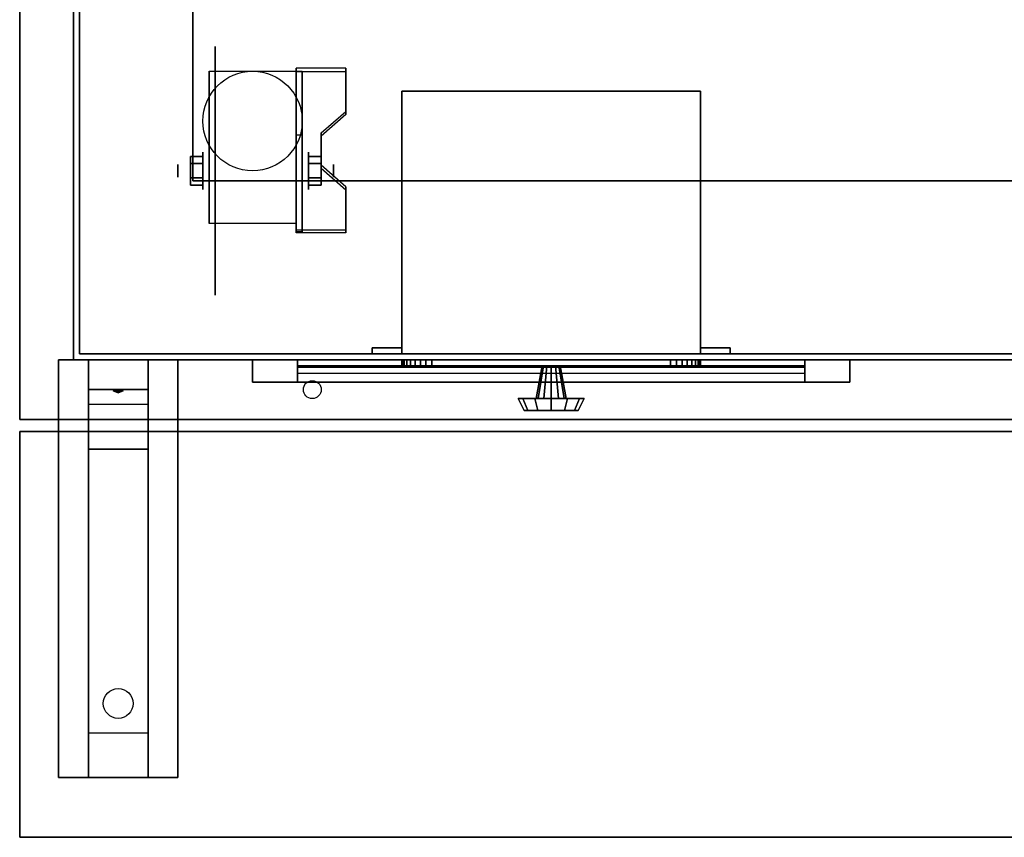
# Model space of a CAD drawing. Extents: x -79 to 79, y -21 to 27.
# Drawn here: x 9 to 26, y -21 to -7 of the extents above; entities that cross this region are included whole.
import ezdxf

# ---------------------------------------------------------------- set-up
doc = ezdxf.new("R2010")
doc.units = 0
for name, color, linetype in [('3D', 254, 'CONTINUOUS'), ('3D-BLACK', 250, 'CONTINUOUS'), ('3D-CART-BODY', 42, 'CONTINUOUS'), ('3D-CART-SKIRT', 253, 'CONTINUOUS'), ('3D-CART-TRIM', 5, 'CONTINUOUS'), ('3D-FLAT', 7, 'CONTINUOUS'), ('3D-NON', 7, 'CONTINUOUS')]:
    doc.layers.add(name, color=color, linetype=linetype)

msp = doc.modelspace()

# ---------------------------------------------------------------- linework, layer by layer
at = {"layer": '3D', "extrusion": (1, 0, 0)}
for centre, radius in [((-9.596, 2.083, 12.167), 0.313), ((-9.596, 2.083, 11.75), 0.104)]:
    msp.add_circle(centre, radius, dxfattribs=at)
at = {"layer": '3D', "extrusion": (-1, 0, 0)}
for centre, radius in [((9.596, 2.083, -13.938), 0.313), ((9.596, 2.083, -14.354), 0.104)]:
    msp.add_circle(centre, radius, dxfattribs=at)
for centre in [(9.596, 2.083, -12.271), (9.596, 2.083, -13.729)]:
    msp.add_arc(centre, 0.884, 225, 0, dxfattribs=at)
at = {"layer": '3D'}
for points in [[(14.562, -7.93, 1.843), (14.562, -7.878, 1.934), (13.729, -7.878, 1.934), (13.729, -7.93, 1.843)], [(13.729, -10.636, 3.406), (13.729, -7.93, 1.843), (13.833, -7.93, 1.843), (13.833, -10.636, 3.406)], [(13.729, -7.93, 1.843), (13.729, -8.992, 1.254), (13.833, -8.992, 1.254), (13.833, -7.93, 1.843)], [(14.146, -9.013, 2.468), (14.146, -8.961, 2.559), (14.562, -8.6, 2.35), (14.562, -8.652, 2.26)], [(13.729, -10.616, 2.191), (13.729, -8.992, 1.254), (13.833, -8.992, 1.254), (13.833, -10.616, 2.191)], [(11.958, -9.355, 2.083), (12.167, -9.355, 2.083), (12.167, -9.476, 2.292), (11.958, -9.476, 2.292)], [(11.958, -9.476, 1.875), (12.167, -9.476, 1.875), (12.167, -9.355, 2.083), (11.958, -9.355, 2.083)], [(14.146, -9.355, 2.083), (13.938, -9.355, 2.083), (13.938, -9.476, 1.875), (14.146, -9.476, 1.875)], [(14.146, -9.476, 2.292), (13.938, -9.476, 2.292), (13.938, -9.355, 2.083), (14.146, -9.355, 2.083)], [(14.562, -9.915, 2.989), (14.562, -9.863, 3.079), (14.146, -9.502, 2.871), (14.146, -9.554, 2.781)], [(11.958, -9.836, 2.083), (12.167, -9.836, 2.083), (12.167, -9.716, 1.875), (11.958, -9.716, 1.875)], [(11.958, -9.716, 2.292), (12.167, -9.716, 2.292), (12.167, -9.836, 2.083), (11.958, -9.836, 2.083)], [(14.146, -9.836, 2.083), (13.938, -9.836, 2.083), (13.938, -9.716, 2.292), (14.146, -9.716, 2.292)], [(14.146, -9.716, 1.875), (13.938, -9.716, 1.875), (13.938, -9.836, 2.083), (14.146, -9.836, 2.083)], [(13.729, -10.636, 3.406), (13.729, -10.584, 3.496), (14.562, -10.584, 3.496), (14.562, -10.636, 3.406)], [(13.729, -10.636, 3.406), (13.729, -10.616, 2.191), (13.833, -10.616, 2.191), (13.833, -10.636, 3.406)], [(11.25, -12.762, 27.5), (11.25, -13.262, 28.25), (10.25, -13.262, 28.25), (10.25, -12.762, 27.5)], [(11.25, -13.262, 28.25), (11.25, -13.512, 31.5), (10.25, -13.512, 31.5), (10.25, -13.262, 28.25)], [(10.665, -13.28, 28.476), (10.773, -13.275, 28.414), (10.75, -13.313, 28.497)], [(10.75, -13.313, 28.497), (10.727, -13.288, 28.584), (10.665, -13.28, 28.476), (10.75, -13.313, 28.497)], [(10.75, -13.313, 28.497), (10.75, -13.313, 28.497), (10.835, -13.283, 28.522), (10.727, -13.288, 28.584)], [(10.835, -13.283, 28.522), (10.75, -13.313, 28.497), (10.75, -13.313, 28.497), (10.773, -13.275, 28.414)], [(11.25, -14.262, 32), (11.25, -13.512, 31.5), (10.25, -13.512, 31.5), (10.25, -14.262, 32)], [(11.25, -19.012, 32.25), (11.25, -14.262, 32), (10.25, -14.262, 32), (10.25, -19.012, 32.25)], [(11.25, -19.012, 32.25), (11.25, -19.762, 32.5), (10.25, -19.762, 32.5), (10.25, -19.012, 32.25)]]:
    msp.add_3dface(points, dxfattribs=at)
at = {"layer": '3D', "invisible_edges": 15}
for points in [[(13.729, -8.6, 2.35), (14.562, -8.6, 2.35), (14.562, -7.878, 1.934), (13.729, -7.878, 1.934)], [(13.729, -8.652, 2.26), (14.562, -8.652, 2.26), (14.562, -7.93, 1.843), (13.729, -7.93, 1.843)], [(14.562, -8.6, 2.35), (13.729, -8.6, 2.35), (13.729, -8.961, 2.559), (14.146, -8.961, 2.559)], [(14.562, -8.652, 2.26), (13.729, -8.652, 2.26), (13.729, -9.013, 2.468), (14.146, -9.013, 2.468)], [(13.729, -9.502, 2.871), (14.146, -9.502, 2.871), (14.146, -8.961, 2.559), (13.729, -8.961, 2.559)], [(13.729, -9.554, 2.781), (14.146, -9.554, 2.781), (14.146, -9.013, 2.468), (13.729, -9.013, 2.468)], [(14.146, -9.502, 2.871), (13.729, -9.502, 2.871), (13.729, -9.863, 3.079), (14.562, -9.863, 3.079)], [(14.146, -9.554, 2.781), (13.729, -9.554, 2.781), (13.729, -9.915, 2.989), (14.562, -9.915, 2.989)], [(13.729, -10.584, 3.496), (14.562, -10.584, 3.496), (14.562, -9.863, 3.079), (13.729, -9.863, 3.079)], [(13.729, -10.636, 3.406), (14.562, -10.636, 3.406), (14.562, -9.915, 2.989), (13.729, -9.915, 2.989)]]:
    msp.add_3dface(points, dxfattribs=at)
at = {"layer": '3D-BLACK', "extrusion": (1, 0, 0)}
msp.add_circle((-9.596, 2.083, 12.375), 2.083, dxfattribs=at)
at = {"layer": '3D-BLACK', "extrusion": (0, 0.052559, 0.998618)}
msp.add_circle((-10.75, 20.181, 31.081), 0.25, dxfattribs=at)
at = {"layer": '3D-BLACK'}
for points in [[(10.1, -12.662, 5), (10.1, -12.662, 33), (10.1, 13.137, 33), (10.1, 13.137, 5)], [(10.1, -12.662, 5), (10.1, 13.137, 5), (77.9, 13.137, 5), (77.9, -12.662, 5)], [(13.75, -12.762, 14.75), (22.25, -12.762, 14.75), (22.25, -12.762, 23.25), (13.75, -12.762, 23.25)], [(13.75, -12.762, 14.75), (13.75, -12.862, 14.75), (13.75, -12.862, 23.25), (13.75, -12.762, 23.25)], [(13.75, -12.762, 23.25), (13.75, -12.862, 23.25), (22.25, -12.862, 23.25), (22.25, -12.762, 23.25)], [(13.75, -12.762, 14.75), (13.75, -12.862, 14.75), (22.25, -12.862, 14.75), (22.25, -12.762, 14.75)], [(22.25, -12.762, 14.75), (22.25, -12.862, 14.75), (22.25, -12.862, 23.25), (22.25, -12.762, 23.25)], [(13.75, -12.862, 14.75), (22.25, -12.862, 14.75), (22.25, -12.862, 23.25), (13.75, -12.862, 23.25)]]:
    msp.add_3dface(points, dxfattribs=at)
at = {"layer": '3D-CART-BODY'}
for points in [[(10, 11.738, 5.25), (10, 11.738, 33), (10, -11.262, 33), (10, -11.262, 5.25)], [(11.5, -12.762, 5.25), (11.5, -12.762, 33), (76.5, -12.762, 33), (76.5, -12.762, 5.25)]]:
    msp.add_3dface(points, dxfattribs=at)
at = {"layer": '3D-CART-SKIRT'}
for points in [[(10.1, -12.662), (10.1, -12.662, 5), (10.1, 0.138, 5), (10.1, 0.138)], [(77.9, -12.662), (77.9, -12.662, 5), (10.1, -12.662, 5), (10.1, -12.662)]]:
    msp.add_3dface(points, dxfattribs=at)
at = {"layer": '3D-CART-TRIM'}
for points in [[(10, 11.738, 5), (10, 11.738, 5.25), (10, -11.262, 5.25), (10, -11.262, 5)], [(10, -11.262, 5), (10, -11.262, 33), (10, -12.762, 33), (10, -12.762, 5)], [(10, -12.762, 5), (10, -12.762, 33), (11.5, -12.762, 33), (11.5, -12.762, 5)], [(76.5, -12.762, 5), (76.5, -12.762, 5.25), (11.5, -12.762, 5.25), (11.5, -12.762, 5)], [(11.5, -12.762, 5), (11.5, -12.762, 5.25), (76.5, -12.762, 5.25), (76.5, -12.762, 5)], [(23, -13.137, 14), (23, -12.762, 14), (13, -12.762, 14), (13, -13.137, 14)], [(13, -13.137, 24), (13, -12.762, 24), (23, -12.762, 24), (23, -13.137, 24)], [(13, -13.137, 14), (13, -12.762, 14), (13, -12.762, 24), (13, -13.137, 24)], [(22.25, -13.137, 14.75), (22.25, -12.762, 14.75), (13.75, -12.762, 14.75), (13.75, -13.137, 14.75)], [(13.75, -13.137, 23.25), (13.75, -12.762, 23.25), (22.25, -12.762, 23.25), (22.25, -13.137, 23.25)], [(13.75, -13.137, 14.75), (13.75, -12.762, 14.75), (13.75, -12.762, 23.25), (13.75, -13.137, 23.25)], [(15.5, -12.762, 7.125), (15.51, -12.762, 7.027), (15.51, -12.862, 7.027), (15.5, -12.862, 7.125)], [(15.5, -12.762, 9.875), (15.5, -12.762, 7.125), (15.5, -12.862, 7.125), (15.5, -12.862, 9.875)], [(15.51, -12.762, 9.973), (15.5, -12.762, 9.875), (15.5, -12.862, 9.875), (15.51, -12.862, 9.973)], [(15.51, -12.762, 7.027), (15.538, -12.762, 6.934), (15.538, -12.862, 6.934), (15.51, -12.862, 7.027)], [(15.538, -12.762, 10.066), (15.51, -12.762, 9.973), (15.51, -12.862, 9.973), (15.538, -12.862, 10.066)], [(15.538, -12.762, 6.934), (15.584, -12.762, 6.847), (15.584, -12.862, 6.847), (15.538, -12.862, 6.934)], [(15.584, -12.762, 10.153), (15.538, -12.762, 10.066), (15.538, -12.862, 10.066), (15.584, -12.862, 10.153)], [(15.584, -12.762, 6.847), (15.646, -12.762, 6.771), (15.646, -12.862, 6.771), (15.584, -12.862, 6.847)], [(15.646, -12.762, 10.229), (15.584, -12.762, 10.153), (15.584, -12.862, 10.153), (15.646, -12.862, 10.229)], [(15.646, -12.762, 6.771), (15.722, -12.762, 6.709), (15.722, -12.862, 6.709), (15.646, -12.862, 6.771)], [(15.722, -12.762, 10.291), (15.646, -12.762, 10.229), (15.646, -12.862, 10.229), (15.722, -12.862, 10.291)], [(15.722, -12.762, 6.709), (15.809, -12.762, 6.663), (15.809, -12.862, 6.663), (15.722, -12.862, 6.709)], [(15.809, -12.762, 10.337), (15.722, -12.762, 10.291), (15.722, -12.862, 10.291), (15.809, -12.862, 10.337)], [(15.809, -12.762, 6.663), (15.902, -12.762, 6.635), (15.902, -12.862, 6.635), (15.809, -12.862, 6.663)], [(15.902, -12.762, 10.365), (15.809, -12.762, 10.337), (15.809, -12.862, 10.337), (15.902, -12.862, 10.365)], [(15.902, -12.762, 6.635), (16, -12.762, 6.625), (16, -12.862, 6.625), (15.902, -12.862, 6.635)], [(16, -12.762, 10.375), (15.902, -12.762, 10.365), (15.902, -12.862, 10.365), (16, -12.862, 10.375)], [(16, -12.762, 6.625), (20, -12.762, 6.625), (20, -12.862, 6.625), (16, -12.862, 6.625)], [(20, -12.762, 10.375), (16, -12.762, 10.375), (16, -12.862, 10.375), (20, -12.862, 10.375)], [(20, -12.762, 6.625), (20.098, -12.762, 6.635), (20.098, -12.862, 6.635), (20, -12.862, 6.625)], [(20.098, -12.762, 10.365), (20, -12.762, 10.375), (20, -12.862, 10.375), (20.098, -12.862, 10.365)], [(20.098, -12.762, 6.635), (20.191, -12.762, 6.663), (20.191, -12.862, 6.663), (20.098, -12.862, 6.635)], [(20.191, -12.762, 10.337), (20.098, -12.762, 10.365), (20.098, -12.862, 10.365), (20.191, -12.862, 10.337)], [(20.191, -12.762, 6.663), (20.278, -12.762, 6.709), (20.278, -12.862, 6.709), (20.191, -12.862, 6.663)], [(20.278, -12.762, 10.291), (20.191, -12.762, 10.337), (20.191, -12.862, 10.337), (20.278, -12.862, 10.291)], [(20.278, -12.762, 6.709), (20.354, -12.762, 6.771), (20.354, -12.862, 6.771), (20.278, -12.862, 6.709)], [(20.354, -12.762, 10.229), (20.278, -12.762, 10.291), (20.278, -12.862, 10.291), (20.354, -12.862, 10.229)], [(20.354, -12.762, 6.771), (20.416, -12.762, 6.847), (20.416, -12.862, 6.847), (20.354, -12.862, 6.771)], [(20.416, -12.762, 10.153), (20.354, -12.762, 10.229), (20.354, -12.862, 10.229), (20.416, -12.862, 10.153)], [(20.416, -12.762, 6.847), (20.462, -12.762, 6.934), (20.462, -12.862, 6.934), (20.416, -12.862, 6.847)], [(20.462, -12.762, 10.066), (20.416, -12.762, 10.153), (20.416, -12.862, 10.153), (20.462, -12.862, 10.066)], [(20.462, -12.762, 6.934), (20.49, -12.762, 7.027), (20.49, -12.862, 7.027), (20.462, -12.862, 6.934)], [(20.49, -12.762, 9.973), (20.462, -12.762, 10.066), (20.462, -12.862, 10.066), (20.49, -12.862, 9.973)], [(20.49, -12.762, 7.027), (20.5, -12.762, 7.125), (20.5, -12.862, 7.125), (20.49, -12.862, 7.027)], [(20.5, -12.762, 9.875), (20.49, -12.762, 9.973), (20.49, -12.862, 9.973), (20.5, -12.862, 9.875)], [(20.5, -12.762, 7.125), (20.5, -12.762, 9.875), (20.5, -12.862, 9.875), (20.5, -12.862, 7.125)], [(22.25, -13.137, 23.25), (22.25, -12.762, 23.25), (22.25, -12.762, 14.75), (22.25, -13.137, 14.75)], [(23, -13.137, 24), (23, -12.762, 24), (23, -12.762, 14), (23, -13.137, 14)], [(22.25, -13.137, 14.875), (13.75, -13.137, 14.875), (13.75, -12.887, 15.5), (22.25, -12.887, 15.5)], [(22.25, -13.137, 15.875), (13.75, -13.137, 15.875), (13.75, -12.887, 16.5), (22.25, -12.887, 16.5)], [(22.25, -13.137, 16.875), (13.75, -13.137, 16.875), (13.75, -12.887, 17.5), (22.25, -12.887, 17.5)], [(22.25, -13.137, 17.875), (13.75, -13.137, 17.875), (13.75, -12.887, 18.5), (22.25, -12.887, 18.5)], [(22.25, -13.137, 18.875), (13.75, -13.137, 18.875), (13.75, -12.887, 19.5), (22.25, -12.887, 19.5)], [(22.25, -13.137, 19.875), (13.75, -13.137, 19.875), (13.75, -12.887, 20.5), (22.25, -12.887, 20.5)], [(22.25, -13.137, 20.875), (13.75, -13.137, 20.875), (13.75, -12.887, 21.5), (22.25, -12.887, 21.5)], [(22.25, -13.137, 21.875), (13.75, -13.137, 21.875), (13.75, -12.887, 22.5), (22.25, -12.887, 22.5)], [(22.25, -13.137, 22.875), (13.75, -13.137, 22.875), (13.75, -12.987, 23.25), (22.25, -12.987, 23.25)], [(17.75, -13.412, 8.5), (17.85, -12.862, 8.5), (17.87, -12.862, 8.575), (17.783, -13.412, 8.625)], [(17.783, -13.412, 8.375), (17.87, -12.862, 8.425), (17.85, -12.862, 8.5), (17.75, -13.412, 8.5)], [(17.783, -13.412, 8.625), (17.87, -12.862, 8.575), (17.925, -12.862, 8.63), (17.875, -13.412, 8.717)], [(17.875, -13.412, 8.283), (17.925, -12.862, 8.37), (17.87, -12.862, 8.425), (17.783, -13.412, 8.375)], [(17.875, -13.412, 8.717), (17.925, -12.862, 8.63), (18, -12.862, 8.65), (18, -13.412, 8.75)], [(18, -13.412, 8.25), (18, -12.862, 8.35), (17.925, -12.862, 8.37), (17.875, -13.412, 8.283)], [(18.125, -13.412, 8.283), (18.075, -12.862, 8.37), (18, -12.862, 8.35), (18, -13.412, 8.25)], [(18, -13.412, 8.75), (18, -12.862, 8.65), (18.075, -12.862, 8.63), (18.125, -13.412, 8.717)], [(18.217, -13.412, 8.375), (18.13, -12.862, 8.425), (18.075, -12.862, 8.37), (18.125, -13.412, 8.283)], [(18.125, -13.412, 8.717), (18.075, -12.862, 8.63), (18.13, -12.862, 8.575), (18.217, -13.412, 8.625)], [(18.25, -13.412, 8.5), (18.15, -12.862, 8.5), (18.13, -12.862, 8.425), (18.217, -13.412, 8.375)], [(18.217, -13.412, 8.625), (18.13, -12.862, 8.575), (18.15, -12.862, 8.5), (18.25, -13.412, 8.5)], [(17.45, -13.412, 8.5), (17.75, -13.412, 8.5), (17.783, -13.412, 8.625), (17.524, -13.412, 8.775)], [(17.55, -13.612, 8.5), (17.45, -13.412, 8.5), (17.524, -13.412, 8.775), (17.61, -13.612, 8.725)], [(17.524, -13.412, 8.225), (17.783, -13.412, 8.375), (17.75, -13.412, 8.5), (17.45, -13.412, 8.5)], [(17.61, -13.612, 8.275), (17.524, -13.412, 8.225), (17.45, -13.412, 8.5), (17.55, -13.612, 8.5)], [(17.524, -13.412, 8.775), (17.783, -13.412, 8.625), (17.875, -13.412, 8.717), (17.725, -13.412, 8.976)], [(17.61, -13.612, 8.725), (17.524, -13.412, 8.775), (17.725, -13.412, 8.976), (17.775, -13.612, 8.89)], [(17.725, -13.412, 8.024), (17.875, -13.412, 8.283), (17.783, -13.412, 8.375), (17.524, -13.412, 8.225)], [(17.775, -13.612, 8.11), (17.725, -13.412, 8.024), (17.524, -13.412, 8.225), (17.61, -13.612, 8.275)], [(17.725, -13.412, 8.976), (17.875, -13.412, 8.717), (18, -13.412, 8.75), (18, -13.412, 9.05)], [(17.775, -13.612, 8.89), (17.725, -13.412, 8.976), (18, -13.412, 9.05), (18, -13.612, 8.95)], [(18, -13.412, 7.95), (18, -13.412, 8.25), (17.875, -13.412, 8.283), (17.725, -13.412, 8.024)], [(18, -13.612, 8.05), (18, -13.412, 7.95), (17.725, -13.412, 8.024), (17.775, -13.612, 8.11)], [(18.275, -13.412, 8.024), (18.125, -13.412, 8.283), (18, -13.412, 8.25), (18, -13.412, 7.95)], [(18.225, -13.612, 8.11), (18.275, -13.412, 8.024), (18, -13.412, 7.95), (18, -13.612, 8.05)], [(18, -13.412, 9.05), (18, -13.412, 8.75), (18.125, -13.412, 8.717), (18.275, -13.412, 8.976)], [(18, -13.612, 8.95), (18, -13.412, 9.05), (18.275, -13.412, 8.976), (18.225, -13.612, 8.89)], [(18.476, -13.412, 8.225), (18.217, -13.412, 8.375), (18.125, -13.412, 8.283), (18.275, -13.412, 8.024)], [(18.275, -13.412, 8.976), (18.125, -13.412, 8.717), (18.217, -13.412, 8.625), (18.476, -13.412, 8.775)], [(18.55, -13.412, 8.5), (18.25, -13.412, 8.5), (18.217, -13.412, 8.375), (18.476, -13.412, 8.225)], [(18.476, -13.412, 8.775), (18.217, -13.412, 8.625), (18.25, -13.412, 8.5), (18.55, -13.412, 8.5)], [(18.39, -13.612, 8.275), (18.476, -13.412, 8.225), (18.275, -13.412, 8.024), (18.225, -13.612, 8.11)], [(18.225, -13.612, 8.89), (18.275, -13.412, 8.976), (18.476, -13.412, 8.775), (18.39, -13.612, 8.725)], [(18.45, -13.612, 8.5), (18.55, -13.412, 8.5), (18.476, -13.412, 8.225), (18.39, -13.612, 8.275)], [(18.39, -13.612, 8.725), (18.476, -13.412, 8.775), (18.55, -13.412, 8.5), (18.45, -13.612, 8.5)], [(18, -13.612, 8.5), (17.55, -13.612, 8.5), (17.61, -13.612, 8.725), (18, -13.612, 8.5)], [(18, -13.612, 8.5), (17.61, -13.612, 8.275), (17.55, -13.612, 8.5), (18, -13.612, 8.5)], [(18, -13.612, 8.5), (17.61, -13.612, 8.725), (17.775, -13.612, 8.89), (18, -13.612, 8.5)], [(18, -13.612, 8.5), (17.775, -13.612, 8.11), (17.61, -13.612, 8.275), (18, -13.612, 8.5)], [(18, -13.612, 8.5), (17.775, -13.612, 8.89), (18, -13.612, 8.95), (18, -13.612, 8.5)], [(18, -13.612, 8.5), (18, -13.612, 8.05), (17.775, -13.612, 8.11), (18, -13.612, 8.5)], [(18, -13.612, 8.5), (18.225, -13.612, 8.11), (18, -13.612, 8.05), (18, -13.612, 8.5)], [(18, -13.612, 8.5), (18.39, -13.612, 8.275), (18.225, -13.612, 8.11), (18, -13.612, 8.5)], [(18, -13.612, 8.5), (18.45, -13.612, 8.5), (18.39, -13.612, 8.275), (18, -13.612, 8.5)], [(18, -13.612, 8.5), (18.39, -13.612, 8.725), (18.45, -13.612, 8.5), (18, -13.612, 8.5)], [(18, -13.612, 8.5), (18.225, -13.612, 8.89), (18.39, -13.612, 8.725), (18, -13.612, 8.5)], [(18, -13.612, 8.5), (18, -13.612, 8.95), (18.225, -13.612, 8.89), (18, -13.612, 8.5)]]:
    msp.add_3dface(points, dxfattribs=at)
for points, invisible_edges in [([(13, -13.137, 14), (13, -12.762, 14), (13.75, -12.762, 14.75), (13.75, -13.137, 14.75)], 10), ([(23, -12.762, 14), (22.25, -12.762, 14.75), (13.75, -12.762, 14.75), (13, -12.762, 14)], 15), ([(13, -12.762, 24), (13.75, -12.762, 23.25), (22.25, -12.762, 23.25), (23, -12.762, 24)], 15), ([(13, -12.762, 14), (13.75, -12.762, 14.75), (13.75, -12.762, 23.25), (13, -12.762, 24)], 15), ([(13, -13.137, 14), (13, -12.762, 14), (13.75, -12.762, 14.75), (13.75, -13.137, 14.75)], 10), ([(18, -12.762, 8.5), (15.5, -12.762, 9.875), (15.5, -12.762, 7.125), (15.51, -12.762, 7.027)], 15), ([(18, -12.762, 8.5), (15.538, -12.762, 10.066), (15.51, -12.762, 9.973), (15.5, -12.762, 9.875)], 15), ([(18, -12.762, 8.5), (15.51, -12.762, 7.027), (15.538, -12.762, 6.934), (15.584, -12.762, 6.847)], 15), ([(18, -12.762, 8.5), (15.646, -12.762, 10.229), (15.584, -12.762, 10.153), (15.538, -12.762, 10.066)], 15), ([(18, -12.762, 8.5), (15.584, -12.762, 6.847), (15.646, -12.762, 6.771), (15.722, -12.762, 6.709)], 15), ([(18, -12.762, 8.5), (15.809, -12.762, 10.337), (15.722, -12.762, 10.291), (15.646, -12.762, 10.229)], 15), ([(18, -12.762, 8.5), (15.722, -12.762, 6.709), (15.809, -12.762, 6.663), (15.902, -12.762, 6.635)], 15), ([(18, -12.762, 8.5), (16, -12.762, 10.375), (15.902, -12.762, 10.365), (15.809, -12.762, 10.337)], 15), ([(18, -12.762, 8.5), (15.902, -12.762, 6.635), (16, -12.762, 6.625), (20, -12.762, 6.625)], 15), ([(18, -12.762, 8.5), (20.098, -12.762, 10.365), (20, -12.762, 10.375), (16, -12.762, 10.375)], 15), ([(18, -12.762, 8.5), (20.462, -12.762, 6.934), (20.49, -12.762, 7.027), (20.5, -12.762, 7.125)], 15), ([(18, -12.762, 8.5), (20.354, -12.762, 6.771), (20.416, -12.762, 6.847), (20.462, -12.762, 6.934)], 15), ([(18, -12.762, 8.5), (20.191, -12.762, 6.663), (20.278, -12.762, 6.709), (20.354, -12.762, 6.771)], 15), ([(18, -12.762, 8.5), (20, -12.762, 6.625), (20.098, -12.762, 6.635), (20.191, -12.762, 6.663)], 15), ([(18, -12.762, 8.5), (20.278, -12.762, 10.291), (20.191, -12.762, 10.337), (20.098, -12.762, 10.365)], 15), ([(18, -12.762, 8.5), (20.416, -12.762, 10.153), (20.354, -12.762, 10.229), (20.278, -12.762, 10.291)], 15), ([(18, -12.762, 8.5), (20.49, -12.762, 9.973), (20.462, -12.762, 10.066), (20.416, -12.762, 10.153)], 15), ([(18, -12.762, 8.5), (20.5, -12.762, 7.125), (20.5, -12.762, 9.875), (20.49, -12.762, 9.973)], 15), ([(23, -12.762, 24), (22.25, -12.762, 23.25), (22.25, -12.762, 14.75), (23, -12.762, 14)], 15), ([(18, -12.862, 8.5), (15.5, -12.862, 9.875), (15.5, -12.862, 7.125), (15.51, -12.862, 7.027)], 15), ([(18, -12.862, 8.5), (15.538, -12.862, 10.066), (15.51, -12.862, 9.973), (15.5, -12.862, 9.875)], 15), ([(18, -12.862, 8.5), (15.51, -12.862, 7.027), (15.538, -12.862, 6.934), (15.584, -12.862, 6.847)], 15), ([(18, -12.862, 8.5), (15.646, -12.862, 10.229), (15.584, -12.862, 10.153), (15.538, -12.862, 10.066)], 15), ([(18, -12.862, 8.5), (15.584, -12.862, 6.847), (15.646, -12.862, 6.771), (15.722, -12.862, 6.709)], 15), ([(18, -12.862, 8.5), (15.809, -12.862, 10.337), (15.722, -12.862, 10.291), (15.646, -12.862, 10.229)], 15), ([(18, -12.862, 8.5), (15.722, -12.862, 6.709), (15.809, -12.862, 6.663), (15.902, -12.862, 6.635)], 15), ([(18, -12.862, 8.5), (16, -12.862, 10.375), (15.902, -12.862, 10.365), (15.809, -12.862, 10.337)], 15), ([(18, -12.862, 8.5), (15.902, -12.862, 6.635), (16, -12.862, 6.625), (20, -12.862, 6.625)], 15), ([(18, -12.862, 8.5), (20.098, -12.862, 10.365), (20, -12.862, 10.375), (16, -12.862, 10.375)], 15), ([(18, -12.862, 8.5), (20.462, -12.862, 6.934), (20.49, -12.862, 7.027), (20.5, -12.862, 7.125)], 15), ([(18, -12.862, 8.5), (20.354, -12.862, 6.771), (20.416, -12.862, 6.847), (20.462, -12.862, 6.934)], 15), ([(18, -12.862, 8.5), (20.191, -12.862, 6.663), (20.278, -12.862, 6.709), (20.354, -12.862, 6.771)], 15), ([(18, -12.862, 8.5), (20, -12.862, 6.625), (20.098, -12.862, 6.635), (20.191, -12.862, 6.663)], 15), ([(18, -12.862, 8.5), (20.278, -12.862, 10.291), (20.191, -12.862, 10.337), (20.098, -12.862, 10.365)], 15), ([(18, -12.862, 8.5), (20.416, -12.862, 10.153), (20.354, -12.862, 10.229), (20.278, -12.862, 10.291)], 15), ([(18, -12.862, 8.5), (20.49, -12.862, 9.973), (20.462, -12.862, 10.066), (20.416, -12.862, 10.153)], 15), ([(18, -12.862, 8.5), (20.5, -12.862, 7.125), (20.5, -12.862, 9.875), (20.49, -12.862, 9.973)], 15), ([(23, -13.137, 14), (22.25, -13.137, 14.75), (13.75, -13.137, 14.75), (13, -13.137, 14)], 15), ([(13, -13.137, 24), (13.75, -13.137, 23.25), (22.25, -13.137, 23.25), (23, -13.137, 24)], 15), ([(13, -13.137, 14), (13.75, -13.137, 14.75), (13.75, -13.137, 23.25), (13, -13.137, 24)], 15), ([(23, -13.137, 24), (22.25, -13.137, 23.25), (22.25, -13.137, 14.75), (23, -13.137, 14)], 15)]:
    msp.add_3dface(points, dxfattribs=dict(at, invisible_edges=invisible_edges))
at = {"layer": '3D-FLAT'}
for centre, radius in [((13, -8.762, 4.792), 0.833), ((14, -13.262, 33), 0.15)]:
    msp.add_circle(centre, radius, dxfattribs=at)
at = {"layer": '3D-FLAT', "invisible_edges": 15}
for points in [[(9.1, 14.238, 34), (12, 10.238, 34), (12, -9.762, 34), (9.1, -13.762, 34)], [(9.1, -13.762, 34), (12, -9.762, 34), (49.5, -9.762, 34), (78.9, -13.762, 34)]]:
    msp.add_3dface(points, dxfattribs=at)
at = {"layer": '3D-FLAT'}
for points in [[(49.5, -9.762, 26), (12, -9.762, 26), (12, 10.238, 26), (49.5, 10.238, 26)], [(13.729, -10.48, 4.792), (12.271, -10.48, 4.792), (12.271, -7.929, 4.792), (13.729, -7.929, 4.792)], [(15.5, -12.662, 11), (20.5, -12.662, 11), (20.5, -8.262, 11), (15.5, -8.262, 11)], [(15.5, -12.662, 6), (20.5, -12.662, 6), (20.5, -8.262, 6), (15.5, -8.262, 6)], [(11.958, -9.476, 2.292), (12.167, -9.476, 2.292), (12.167, -9.716, 2.292), (11.958, -9.716, 2.292)], [(11.958, -9.716, 1.875), (12.167, -9.716, 1.875), (12.167, -9.476, 1.875), (11.958, -9.476, 1.875)], [(14.146, -9.716, 2.292), (13.938, -9.716, 2.292), (13.938, -9.476, 2.292), (14.146, -9.476, 2.292)], [(14.146, -9.476, 1.875), (13.938, -9.476, 1.875), (13.938, -9.716, 1.875), (14.146, -9.716, 1.875)], [(15, -12.662, 11), (15.5, -12.662, 11), (15.5, -12.562, 11), (15, -12.562, 11)], [(15, -12.662, 6), (15.5, -12.662, 6), (15.5, -12.562, 6), (15, -12.562, 6)], [(20.5, -12.662, 11), (21, -12.662, 11), (21, -12.562, 11), (20.5, -12.562, 11)], [(20.5, -12.662, 6), (21, -12.662, 6), (21, -12.562, 6), (20.5, -12.562, 6)], [(11.75, -19.762, 32.5), (9.75, -19.762, 32.5), (9.75, -12.762, 32.5), (11.75, -12.762, 32.5)], [(11.75, -19.762, 33), (9.75, -19.762, 33), (9.75, -12.762, 33), (11.75, -12.762, 33)], [(78.9, -13.962, 34), (9.1, -13.962, 34), (9.1, -20.762, 34), (78.9, -20.762, 34)], [(78.9, -13.962, 33), (9.1, -13.962, 33), (9.1, -20.762, 33), (78.9, -20.762, 33)]]:
    msp.add_3dface(points, dxfattribs=at)
at = {"layer": '3D-NON'}
for points in [[(12, -9.762, 26), (12, -9.762, 34), (12, 10.238, 34), (12, 10.238, 26)], [(13.729, -10.636, 3.406), (13.729, -10.584, 3.496), (13.729, -7.878, 1.934), (13.729, -7.93, 1.843)], [(14.562, -8.652, 2.26), (14.562, -8.6, 2.35), (14.562, -7.878, 1.934), (14.562, -7.93, 1.843)], [(12.271, -7.929, 4.792), (12.271, -7.929, 4.792), (12.271, -8.971, 1.458)], [(13.729, -7.929, 4.792), (13.729, -7.929, 4.792), (13.729, -8.971, 1.458)], [(13.729, -10.636, 3.406), (13.729, -10.616, 2.191), (13.729, -8.992, 1.254), (13.729, -7.93, 1.843)], [(13.833, -10.636, 3.406), (13.833, -10.616, 2.191), (13.833, -8.992, 1.254), (13.833, -7.93, 1.843)], [(15.5, -12.662, 6), (15.5, -8.262, 6), (15.5, -8.262, 11), (15.5, -12.662, 11)], [(15.5, -8.262, 6), (20.5, -8.262, 6), (20.5, -8.262, 11), (15.5, -8.262, 11)], [(20.5, -12.662, 6), (20.5, -8.262, 6), (20.5, -8.262, 11), (20.5, -12.662, 11)], [(14.146, -9.554, 2.781), (14.146, -9.502, 2.871), (14.146, -8.961, 2.559), (14.146, -9.013, 2.468)], [(49.5, -9.762, 26), (49.5, -9.762, 34), (12, -9.762, 34), (12, -9.762, 26)], [(14.562, -10.636, 3.406), (14.562, -10.584, 3.496), (14.562, -9.863, 3.079), (14.562, -9.915, 2.989)], [(12.271, -10.48, 2.083), (12.271, -10.48, 2.083), (12.271, -10.48, 4.792)], [(13.729, -10.48, 2.083), (13.729, -10.48, 2.083), (13.729, -10.48, 4.792)], [(15, -12.662, 6), (15, -12.562, 6), (15, -12.562, 11), (15, -12.662, 11)], [(15, -12.562, 6), (15.5, -12.562, 6), (15.5, -12.562, 11), (15, -12.562, 11)], [(15, -12.662, 6), (15.5, -12.662, 6), (15.5, -12.662, 11), (15, -12.662, 11)], [(15.5, -12.662, 6), (15.5, -12.562, 6), (15.5, -12.562, 11), (15.5, -12.662, 11)], [(15.5, -12.662, 6), (20.5, -12.662, 6), (20.5, -12.662, 11), (15.5, -12.662, 11)], [(20.5, -12.662, 6), (20.5, -12.562, 6), (20.5, -12.562, 11), (20.5, -12.662, 11)], [(20.5, -12.562, 6), (21, -12.562, 6), (21, -12.562, 11), (20.5, -12.562, 11)], [(20.5, -12.662, 6), (21, -12.662, 6), (21, -12.662, 11), (20.5, -12.662, 11)], [(21, -12.662, 6), (21, -12.562, 6), (21, -12.562, 11), (21, -12.662, 11)], [(11.75, -12.762, 33), (9.75, -12.762, 33), (9.75, -12.762, 32.5), (11.75, -12.762, 32.5)], [(9.75, -19.762, 33), (9.75, -12.762, 33), (9.75, -12.762, 32.5), (9.75, -19.762, 32.5)], [(10.25, -13.512, 31.5), (10.25, -12.762, 32.5), (10.25, -14.012, 32.5), (10.25, -14.262, 32)], [(10.25, -12.762, 27.5), (10.25, -13.262, 28.25), (10.25, -13.512, 31.5), (10.25, -12.762, 32.5)], [(11.25, -13.512, 31.5), (11.25, -12.762, 32.5), (11.25, -14.012, 32.5), (11.25, -14.262, 32)], [(11.25, -12.762, 27.5), (11.25, -13.262, 28.25), (11.25, -13.512, 31.5), (11.25, -12.762, 32.5)], [(11.75, -19.762, 33), (11.75, -12.762, 33), (11.75, -12.762, 32.5), (11.75, -19.762, 32.5)], [(9.1, -13.762, 34), (9.1, -13.762, 33), (78.9, -13.762, 33), (78.9, -13.762, 34)], [(9.1, -13.962, 33), (9.1, -20.762, 33), (9.1, -20.762, 34), (9.1, -13.962, 34)], [(78.9, -13.962, 33), (9.1, -13.962, 33), (9.1, -13.962, 34), (78.9, -13.962, 34)], [(10.25, -14.262, 32), (10.25, -14.012, 32.5), (10.25, -19.762, 32.5), (10.25, -19.012, 32.25)], [(11.25, -14.262, 32), (11.25, -14.012, 32.5), (11.25, -19.762, 32.5), (11.25, -19.012, 32.25)], [(11.75, -19.762, 33), (9.75, -19.762, 33), (9.75, -19.762, 32.5), (11.75, -19.762, 32.5)], [(78.9, -20.762, 33), (9.1, -20.762, 33), (9.1, -20.762, 34), (78.9, -20.762, 34)]]:
    msp.add_3dface(points, dxfattribs=at)
for points, invisible_edges in [([(9.1, 0.238, 33), (9.1, -13.05, 33.288), (9.1, -12.986, 33.385), (9.1, -12.962, 33.5)], 9), ([(9.1, 0.238, 33), (9.1, -13.262, 33.2), (9.1, -13.147, 33.223), (9.1, -13.05, 33.288)], 9), ([(9.1, 0.238, 34), (9.1, -13.05, 33.712), (9.1, -13.147, 33.777), (9.1, -13.262, 33.8)], 9), ([(9.1, 0.238, 34), (9.1, -12.962, 33.5), (9.1, -12.986, 33.615), (9.1, -13.05, 33.712)], 9), ([(9.1, 0.238, 33), (9.1, -12.962, 33.5), (9.1, -12.962, 33.5), (9.1, 0.238, 34)], 15), ([(9.1, -13.762, 33), (9.1, -13.262, 33.2), (9.1, -13.262, 33.2), (9.1, 0.238, 33)], 7), ([(9.1, 0.238, 34), (9.1, -13.262, 33.8), (9.1, -13.262, 33.8), (9.1, -13.762, 34)], 7), ([(12.271, -8.701, 4.792), (12.271, -7.929, 4.792), (12.271, -8.971, 1.458), (12.271, -9.258, 1.267)], 15), ([(13.729, -8.701, 4.792), (13.729, -7.929, 4.792), (13.729, -8.971, 1.458), (13.729, -9.258, 1.267)], 15), ([(12.271, -9.057, 4.792), (12.271, -8.701, 4.792), (12.271, -9.258, 1.267), (12.271, -9.596, 1.199)], 15), ([(13.729, -9.057, 4.792), (13.729, -8.701, 4.792), (13.729, -9.258, 1.267), (13.729, -9.596, 1.199)], 15), ([(12.271, -9.413, 4.792), (12.271, -9.057, 4.792), (12.271, -9.596, 1.199), (12.271, -9.934, 1.267)], 15), ([(13.729, -9.413, 4.792), (13.729, -9.057, 4.792), (13.729, -9.596, 1.199), (13.729, -9.934, 1.267)], 15), ([(12.271, -9.768, 4.792), (12.271, -9.413, 4.792), (12.271, -9.934, 1.267), (12.271, -10.221, 1.458)], 15), ([(13.729, -9.768, 4.792), (13.729, -9.413, 4.792), (13.729, -9.934, 1.267), (13.729, -10.221, 1.458)], 15), ([(12.271, -10.124, 4.792), (12.271, -9.768, 4.792), (12.271, -10.221, 1.458), (12.271, -10.412, 1.745)], 15), ([(13.729, -10.124, 4.792), (13.729, -9.768, 4.792), (13.729, -10.221, 1.458), (13.729, -10.412, 1.745)], 15), ([(12.271, -10.48, 4.792), (12.271, -10.124, 4.792), (12.271, -10.412, 1.745), (12.271, -10.48, 2.083)], 15), ([(13.729, -10.48, 4.792), (13.729, -10.124, 4.792), (13.729, -10.412, 1.745), (13.729, -10.48, 2.083)], 15), ([(9.1, -13.762, 33), (9.1, -13.474, 33.288), (9.1, -13.377, 33.223), (9.1, -13.262, 33.2)], 9), ([(9.1, -13.762, 34), (9.1, -13.262, 33.8), (9.1, -13.377, 33.777), (9.1, -13.474, 33.712)], 9), ([(9.1, -13.762, 33), (9.1, -13.562, 33.5), (9.1, -13.539, 33.385), (9.1, -13.474, 33.288)], 9), ([(9.1, -13.762, 34), (9.1, -13.474, 33.712), (9.1, -13.539, 33.615), (9.1, -13.562, 33.5)], 9), ([(9.1, -13.762, 34), (9.1, -13.562, 33.5), (9.1, -13.562, 33.5), (9.1, -13.762, 33)], 15)]:
    msp.add_3dface(points, dxfattribs=dict(at, invisible_edges=invisible_edges))

doc.saveas('drawing.dxf')
